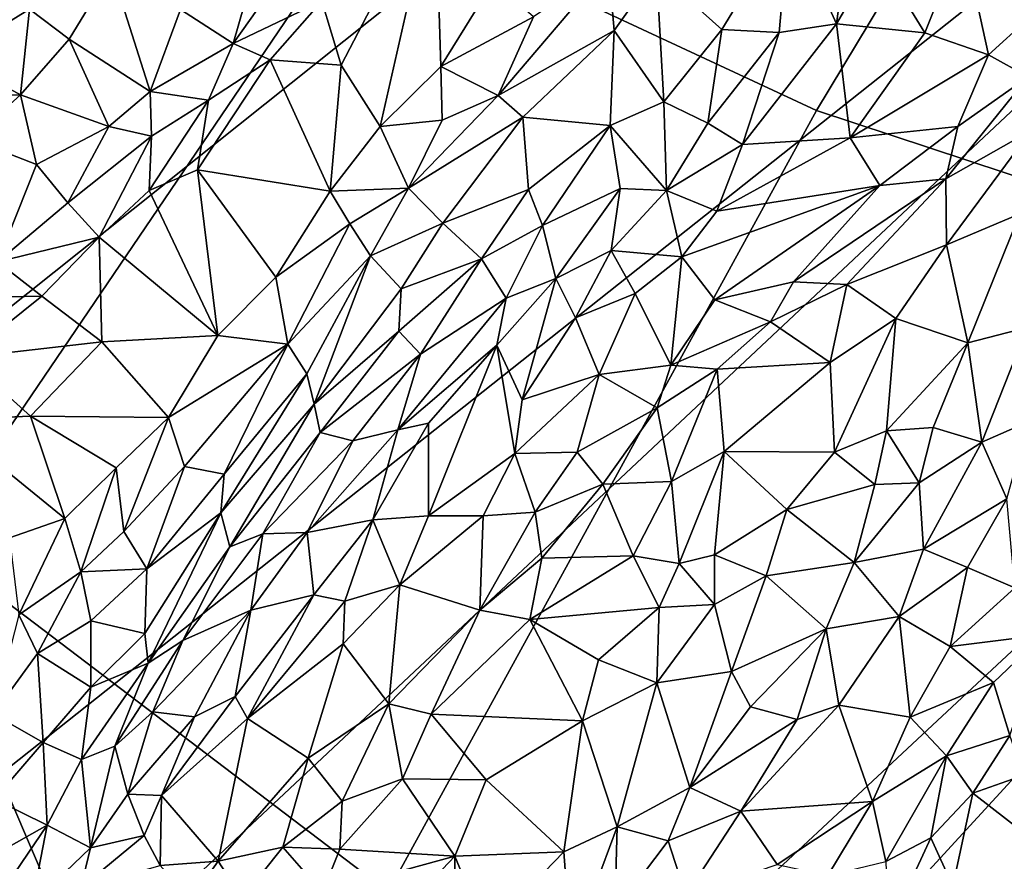
# Model space of a CAD drawing. Units: inches. Extents: x -11.3 to 9.6, y -4.1 to 23.8.
# Drawn here: x -4.3 to -3.7, y 7.2 to 7.7 of the extents above; entities that cross this region are included whole.
import ezdxf

# ---------------------------------------------------------------- set-up
doc = ezdxf.new("R2010")
doc.units = ezdxf.units.IN
doc.header["$MEASUREMENT"] = 0

msp = doc.modelspace()

# ---------------------------------------------------------------- linework, layer by layer
for points in [[(-3.68876, 8.60307, -0.99637), (-4.86066, 7.95846, -0.97831), (-4.76092, 7.57786, -0.9728), (-3.51042, 8.41714, -0.9981)], [(-3.51042, 8.41714, -0.9981), (-4.76092, 7.57786, -0.9728), (-4.63713, 7.21191, -0.96616), (-3.53638, 8.09, -0.992)], [(-4.42399, 7.57478, -2.3243), (-4.52877, 7.95103, -2.32429), (-3.78771, 8.35331, -2.23776), (-3.70404, 8.05282, -2.23777)], [(-3.53638, 8.09, -0.992), (-4.63713, 7.21191, -0.96616), (-4.49043, 6.86296, -0.95857), (-3.33469, 7.94789, -0.99454)], [(-4.29713, 7.21268, -2.3243), (-4.42399, 7.57478, -2.3243), (-3.70404, 8.05282, -2.23777), (-3.60273, 7.76353, -2.23778)], [(-3.58945, 7.98025, 0.21432), (-3.84733, 8.04897, 0.04487), (-4.08097, 7.72736, 0.18502), (-3.81619, 7.60382, 0.35052)], [(-3.81619, 7.60382, 0.35052), (-3.52761, 7.50854, 0.5423), (-3.30879, 7.91432, 0.40571), (-3.58945, 7.98025, 0.21432)], [(-3.33469, 7.94789, -0.99454), (-4.49043, 6.86296, -0.95857), (-4.32195, 6.53336, -0.95024), (-3.32119, 7.62364, -0.98627)], [(-4.08097, 7.72736, 0.18502), (-4.32639, 7.87191, 0.02996), (-4.5757, 7.58469, 0.1719), (-4.33791, 7.34851, 0.32571)], [(-4.14925, 6.86738, -2.3243), (-4.29713, 7.21268, -2.3243), (-3.60273, 7.76353, -2.23778), (-3.48464, 7.48765, -2.23778)], [(-3.83225, 7.71647, 1.56539), (-3.80443, 7.65477, 1.64711), (-3.7913, 7.7533, 1.54993)], [(-3.80443, 7.65477, 1.64711), (-3.78063, 7.69568, 1.61125), (-3.7913, 7.7533, 1.54993)], [(-4.09604, 7.63053, 1.47512), (-4.04059, 7.7372, 1.4507), (-4.10734, 7.66812, 1.44797)], [(-4.09604, 7.63053, 1.47512), (-4.0731, 7.59441, 1.50547), (-4.04059, 7.7372, 1.4507)], [(-4.04059, 7.7372, 1.4507), (-4.0731, 7.59441, 1.50547), (-4.03731, 7.62965, 1.5047)], [(-4.00648, 7.67966, 1.49313), (-4.04059, 7.7372, 1.4507), (-4.03731, 7.62965, 1.5047)], [(-3.81619, 7.60382, 0.35052), (-4.08097, 7.72736, 0.18502), (-4.33791, 7.34851, 0.32571), (-4.0684, 7.14381, 0.49445)], [(-3.91038, 7.68612, 1.54036), (-3.87191, 7.6515, 1.61303), (-3.83225, 7.71647, 1.56539)], [(-3.87191, 7.6515, 1.61303), (-3.83813, 7.64969, 1.63633), (-3.83225, 7.71647, 1.56539)], [(-3.80443, 7.65477, 1.64711), (-3.83225, 7.71647, 1.56539), (-3.83813, 7.64969, 1.63633)], [(-3.73009, 7.70566, 1.61064), (-3.78063, 7.69568, 1.61125), (-3.7525, 7.64956, 1.66278)], [(-3.7525, 7.64956, 1.66278), (-3.71487, 7.63667, 1.69388), (-3.73009, 7.70566, 1.61064)], [(-3.73009, 7.70566, 1.61064), (-3.71487, 7.63667, 1.69388), (-3.69165, 7.65784, 1.67868)], [(-4.14589, 7.69123, 1.4291), (-4.19061, 7.66333, 1.42441), (-4.15951, 7.64335, 1.43183)], [(-4.1264, 7.69022, 1.43484), (-4.14589, 7.69123, 1.4291), (-4.15951, 7.64335, 1.43183)], [(-3.80443, 7.65477, 1.64711), (-3.7525, 7.64956, 1.66278), (-3.78063, 7.69568, 1.61125)], [(-4.23123, 7.68687, 1.42038), (-4.27941, 7.66343, 1.40716), (-4.25611, 7.64585, 1.40809)], [(-4.23123, 7.68687, 1.42038), (-4.25611, 7.64585, 1.40809), (-4.20842, 7.61508, 1.41848)], [(-4.19061, 7.66333, 1.42441), (-4.23123, 7.68687, 1.42038), (-4.20842, 7.61508, 1.41848)], [(-4.10734, 7.66812, 1.44797), (-4.1264, 7.69022, 1.43484), (-4.15951, 7.64335, 1.43183)], [(-3.93873, 7.68897, 1.5183), (-3.98287, 7.65894, 1.51443), (-4.00357, 7.61273, 1.53489)], [(-3.93523, 7.65091, 1.5566), (-3.93873, 7.68897, 1.5183), (-4.00357, 7.61273, 1.53489)], [(-3.93523, 7.65091, 1.5566), (-3.91038, 7.68612, 1.54036), (-3.93873, 7.68897, 1.5183)], [(-3.90611, 7.60896, 1.63169), (-3.91038, 7.68612, 1.54036), (-3.93523, 7.65091, 1.5566)], [(-3.87191, 7.6515, 1.61303), (-3.91038, 7.68612, 1.54036), (-3.90611, 7.60896, 1.63169)], [(-4.31905, 7.68288, 1.4097), (-4.32537, 7.63527, 1.38168), (-4.27941, 7.66343, 1.40716)], [(-3.98287, 7.65894, 1.51443), (-4.00648, 7.67966, 1.49313), (-4.03731, 7.62965, 1.5047)], [(-4.10734, 7.66812, 1.44797), (-4.15951, 7.64335, 1.43183), (-4.13772, 7.63362, 1.44649)], [(-4.10734, 7.66812, 1.44797), (-4.13772, 7.63362, 1.44649), (-4.09604, 7.63053, 1.47512)], [(-4.32537, 7.63527, 1.38168), (-4.28469, 7.61297, 1.39215), (-4.27941, 7.66343, 1.40716)], [(-4.25611, 7.64585, 1.40809), (-4.27941, 7.66343, 1.40716), (-4.28469, 7.61297, 1.39215)], [(-4.19061, 7.66333, 1.42441), (-4.20842, 7.61508, 1.41848), (-4.15951, 7.64335, 1.43183)], [(-4.00357, 7.61273, 1.53489), (-3.98287, 7.65894, 1.51443), (-4.03731, 7.62965, 1.5047)], [(-3.69165, 7.65784, 1.67868), (-3.71487, 7.63667, 1.69388), (-3.69158, 7.62362, 1.70952)], [(-3.93523, 7.65091, 1.5566), (-4.00357, 7.61273, 1.53489), (-3.98911, 7.59986, 1.55887)], [(-3.93771, 7.59491, 1.61797), (-3.93523, 7.65091, 1.5566), (-3.98911, 7.59986, 1.55887)], [(-3.90611, 7.60896, 1.63169), (-3.93523, 7.65091, 1.5566), (-3.93771, 7.59491, 1.61797)], [(-3.90611, 7.60896, 1.63169), (-3.8802, 7.59642, 1.6645), (-3.87191, 7.6515, 1.61303)], [(-3.8802, 7.59642, 1.6645), (-3.83813, 7.64969, 1.63633), (-3.87191, 7.6515, 1.61303)], [(-3.80443, 7.65477, 1.64711), (-3.85981, 7.58376, 1.68857), (-3.79641, 7.58765, 1.70667)], [(-3.85981, 7.58376, 1.68857), (-3.80443, 7.65477, 1.64711), (-3.83813, 7.64969, 1.63633)], [(-3.79641, 7.58765, 1.70667), (-3.7525, 7.64956, 1.66278), (-3.80443, 7.65477, 1.64711)], [(-4.25611, 7.64585, 1.40809), (-4.28469, 7.61297, 1.39215), (-4.23276, 7.5944, 1.4098)], [(-4.20842, 7.61508, 1.41848), (-4.25611, 7.64585, 1.40809), (-4.23276, 7.5944, 1.4098)], [(-3.8802, 7.59642, 1.6645), (-3.85981, 7.58376, 1.68857), (-3.83813, 7.64969, 1.63633)], [(-3.79641, 7.58765, 1.70667), (-3.71487, 7.63667, 1.69388), (-3.7525, 7.64956, 1.66278)], [(-4.15951, 7.64335, 1.43183), (-4.20842, 7.61508, 1.41848), (-4.17413, 7.60992, 1.43514)], [(-4.13772, 7.63362, 1.44649), (-4.15951, 7.64335, 1.43183), (-4.17413, 7.60992, 1.43514)], [(-4.32537, 7.63527, 1.38168), (-4.34999, 7.61147, 1.35857), (-4.28469, 7.61297, 1.39215)], [(-4.13772, 7.63362, 1.44649), (-4.18047, 7.56893, 1.44605), (-4.10245, 7.55627, 1.50754)], [(-4.13772, 7.63362, 1.44649), (-4.17413, 7.60992, 1.43514), (-4.18047, 7.56893, 1.44605)], [(-4.09604, 7.63053, 1.47512), (-4.13772, 7.63362, 1.44649), (-4.10245, 7.55627, 1.50754)], [(-3.73297, 7.59434, 1.72726), (-3.71487, 7.63667, 1.69388), (-3.79641, 7.58765, 1.70667)], [(-3.73297, 7.59434, 1.72726), (-3.69158, 7.62362, 1.70952), (-3.71487, 7.63667, 1.69388)], [(-4.0731, 7.59441, 1.50547), (-4.09604, 7.63053, 1.47512), (-4.10245, 7.55627, 1.50754)], [(-4.03731, 7.62965, 1.5047), (-4.0731, 7.59441, 1.50547), (-4.03655, 7.59807, 1.52286)], [(-4.00357, 7.61273, 1.53489), (-4.03731, 7.62965, 1.5047), (-4.03655, 7.59807, 1.52286)], [(-3.32119, 7.62364, -0.98627), (-4.32195, 6.53336, -0.95024), (-4.13307, 6.22514, -0.944), (-3.10152, 7.5291, -0.9909)], [(-3.74015, 7.56369, 1.75165), (-3.6899, 7.59205, 1.72979), (-3.69158, 7.62362, 1.70952)], [(-3.74015, 7.56369, 1.75165), (-3.69158, 7.62362, 1.70952), (-3.73297, 7.59434, 1.72726)], [(-4.28469, 7.61297, 1.39215), (-4.34999, 7.61147, 1.35857), (-4.31371, 7.58704, 1.37012)], [(-4.28469, 7.61297, 1.39215), (-4.31371, 7.58704, 1.37012), (-4.27539, 7.57207, 1.38962)], [(-4.23276, 7.5944, 1.4098), (-4.28469, 7.61297, 1.39215), (-4.27539, 7.57207, 1.38962)], [(-4.20842, 7.61508, 1.41848), (-4.23276, 7.5944, 1.4098), (-4.20773, 7.58864, 1.42112)], [(-4.17413, 7.60992, 1.43514), (-4.20894, 7.5568, 1.42885), (-4.18047, 7.56893, 1.44605)], [(-4.17413, 7.60992, 1.43514), (-4.20773, 7.58864, 1.42112), (-4.20894, 7.5568, 1.42885)], [(-4.20842, 7.61508, 1.41848), (-4.20773, 7.58864, 1.42112), (-4.17413, 7.60992, 1.43514)], [(-3.98911, 7.59986, 1.55887), (-4.00357, 7.61273, 1.53489), (-4.05644, 7.55812, 1.53924)], [(-4.05644, 7.55812, 1.53924), (-4.00357, 7.61273, 1.53489), (-4.03655, 7.59807, 1.52286)], [(-3.9045, 7.5568, 1.6944), (-3.90611, 7.60896, 1.63169), (-3.93771, 7.59491, 1.61797)], [(-3.9045, 7.5568, 1.6944), (-3.8802, 7.59642, 1.6645), (-3.90611, 7.60896, 1.63169)], [(-4.0684, 7.14381, 0.49445), (-3.7607, 6.99893, 0.69922), (-3.52761, 7.50854, 0.5423), (-3.81619, 7.60382, 0.35052)], [(-4.03611, 7.53752, 1.57594), (-3.98911, 7.59986, 1.55887), (-4.05644, 7.55812, 1.53924)], [(-3.98911, 7.59986, 1.55887), (-4.03611, 7.53752, 1.57594), (-3.98573, 7.55734, 1.61201)], [(-3.93771, 7.59491, 1.61797), (-3.98911, 7.59986, 1.55887), (-3.98573, 7.55734, 1.61201)], [(-4.23276, 7.5944, 1.4098), (-4.27539, 7.57207, 1.38962), (-4.25691, 7.54944, 1.39785)], [(-4.20773, 7.58864, 1.42112), (-4.23276, 7.5944, 1.4098), (-4.25691, 7.54944, 1.39785)], [(-4.05644, 7.55812, 1.53924), (-4.0731, 7.59441, 1.50547), (-4.10245, 7.55627, 1.50754)], [(-4.05644, 7.55812, 1.53924), (-4.03655, 7.59807, 1.52286), (-4.0731, 7.59441, 1.50547)], [(-3.97743, 7.53615, 1.64992), (-3.93771, 7.59491, 1.61797), (-3.98573, 7.55734, 1.61201)], [(-3.93174, 7.55799, 1.67187), (-3.93771, 7.59491, 1.61797), (-3.97743, 7.53615, 1.64992)], [(-3.9045, 7.5568, 1.6944), (-3.93771, 7.59491, 1.61797), (-3.93174, 7.55799, 1.67187)], [(-3.85981, 7.58376, 1.68857), (-3.8802, 7.59642, 1.6645), (-3.9045, 7.5568, 1.6944)], [(-3.77884, 7.55971, 1.74351), (-3.73297, 7.59434, 1.72726), (-3.79641, 7.58765, 1.70667)], [(-3.73297, 7.59434, 1.72726), (-3.77884, 7.55971, 1.74351), (-3.74015, 7.56369, 1.75165)], [(-4.31371, 7.58704, 1.37012), (-4.29837, 7.51475, 1.36859), (-4.27539, 7.57207, 1.38962)], [(-4.20773, 7.58864, 1.42112), (-4.25691, 7.54944, 1.39785), (-4.23835, 7.52916, 1.414)], [(-4.20773, 7.58864, 1.42112), (-4.23835, 7.52916, 1.414), (-4.20894, 7.5568, 1.42885)], [(-3.77884, 7.55971, 1.74351), (-3.79641, 7.58765, 1.70667), (-3.87482, 7.5445, 1.71871)], [(-3.87482, 7.5445, 1.71871), (-3.79641, 7.58765, 1.70667), (-3.85981, 7.58376, 1.68857)], [(-3.73967, 7.52472, 1.78001), (-3.6899, 7.59205, 1.72979), (-3.74015, 7.56369, 1.75165)], [(-3.6899, 7.59205, 1.72979), (-3.73967, 7.52472, 1.78001), (-3.69643, 7.54309, 1.75939)], [(-3.87482, 7.5445, 1.71871), (-3.85981, 7.58376, 1.68857), (-3.9045, 7.5568, 1.6944)], [(-4.27539, 7.57207, 1.38962), (-4.29837, 7.51475, 1.36859), (-4.25691, 7.54944, 1.39785)], [(-4.18047, 7.56893, 1.44605), (-4.20894, 7.5568, 1.42885), (-4.16864, 7.47141, 1.49666)], [(-4.10245, 7.55627, 1.50754), (-4.18047, 7.56893, 1.44605), (-4.13439, 7.5057, 1.50886)], [(-4.13439, 7.5057, 1.50886), (-4.18047, 7.56893, 1.44605), (-4.16864, 7.47141, 1.49666)], [(-3.82981, 7.50304, 1.79044), (-3.79832, 7.50135, 1.79851), (-3.74015, 7.56369, 1.75165)], [(-3.82981, 7.50304, 1.79044), (-3.74015, 7.56369, 1.75165), (-3.77884, 7.55971, 1.74351)], [(-3.74015, 7.56369, 1.75165), (-3.79832, 7.50135, 1.79851), (-3.73967, 7.52472, 1.78001)], [(-4.05644, 7.55812, 1.53924), (-4.10245, 7.55627, 1.50754), (-4.09097, 7.5372, 1.527)], [(-4.07881, 7.51827, 1.55177), (-4.05644, 7.55812, 1.53924), (-4.09097, 7.5372, 1.527)], [(-4.03611, 7.53752, 1.57594), (-4.05644, 7.55812, 1.53924), (-4.07881, 7.51827, 1.55177)], [(-3.93174, 7.55799, 1.67187), (-3.97743, 7.53615, 1.64992), (-3.96973, 7.50492, 1.70658)], [(-3.96973, 7.50492, 1.70658), (-3.93707, 7.5214, 1.71579), (-3.93174, 7.55799, 1.67187)], [(-3.93707, 7.5214, 1.71579), (-3.9045, 7.5568, 1.6944), (-3.93174, 7.55799, 1.67187)], [(-3.89545, 7.5176, 1.74107), (-3.87602, 7.4923, 1.78184), (-3.77884, 7.55971, 1.74351)], [(-3.77884, 7.55971, 1.74351), (-3.87482, 7.5445, 1.71871), (-3.89545, 7.5176, 1.74107)], [(-3.77884, 7.55971, 1.74351), (-3.87602, 7.4923, 1.78184), (-3.82981, 7.50304, 1.79044)], [(-4.16864, 7.47141, 1.49666), (-4.20894, 7.5568, 1.42885), (-4.23835, 7.52916, 1.414)], [(-4.10245, 7.55627, 1.50754), (-4.13439, 7.5057, 1.50886), (-4.09097, 7.5372, 1.527)], [(-3.98573, 7.55734, 1.61201), (-4.03611, 7.53752, 1.57594), (-4.01331, 7.51659, 1.62876)], [(-3.97743, 7.53615, 1.64992), (-3.98573, 7.55734, 1.61201), (-4.01331, 7.51659, 1.62876)], [(-3.89545, 7.5176, 1.74107), (-3.9045, 7.5568, 1.6944), (-3.93707, 7.5214, 1.71579)], [(-3.89545, 7.5176, 1.74107), (-3.87482, 7.5445, 1.71871), (-3.9045, 7.5568, 1.6944)], [(-4.25691, 7.54944, 1.39785), (-4.29837, 7.51475, 1.36859), (-4.23835, 7.52916, 1.414)], [(-3.72707, 7.46713, 1.82644), (-3.69643, 7.54309, 1.75939), (-3.73967, 7.52472, 1.78001)], [(-3.69219, 7.47608, 1.80967), (-3.69643, 7.54309, 1.75939), (-3.72707, 7.46713, 1.82644)], [(-4.12732, 7.4663, 1.54022), (-4.09097, 7.5372, 1.527), (-4.13439, 7.5057, 1.50886)], [(-4.07881, 7.51827, 1.55177), (-4.09097, 7.5372, 1.527), (-4.12732, 7.4663, 1.54022)], [(-4.03611, 7.53752, 1.57594), (-4.07881, 7.51827, 1.55177), (-4.06066, 7.49882, 1.58763)], [(-4.01331, 7.51659, 1.62876), (-4.03611, 7.53752, 1.57594), (-4.06066, 7.49882, 1.58763)], [(-3.99881, 7.49339, 1.68422), (-3.97743, 7.53615, 1.64992), (-4.01331, 7.51659, 1.62876)], [(-3.97743, 7.53615, 1.64992), (-3.99881, 7.49339, 1.68422), (-3.96973, 7.50492, 1.70658)], [(-4.23835, 7.52916, 1.414), (-4.29837, 7.51475, 1.36859), (-4.27213, 7.49457, 1.3919)], [(-4.2368, 7.46764, 1.43619), (-4.23835, 7.52916, 1.414), (-4.27213, 7.49457, 1.3919)], [(-4.16864, 7.47141, 1.49666), (-4.23835, 7.52916, 1.414), (-4.2368, 7.46764, 1.43619)], [(-3.10152, 7.5291, -0.9909), (-4.13307, 6.22514, -0.944), (-3.92518, 5.9403, -0.94269), (-3.04913, 7.21587, -0.98355)], [(-3.76941, 7.48136, 1.81527), (-3.73967, 7.52472, 1.78001), (-3.79832, 7.50135, 1.79851)], [(-3.72707, 7.46713, 1.82644), (-3.73967, 7.52472, 1.78001), (-3.76941, 7.48136, 1.81527)], [(-4.11617, 7.44881, 1.56437), (-4.07881, 7.51827, 1.55177), (-4.12732, 7.4663, 1.54022)], [(-4.1118, 7.43099, 1.58515), (-4.07881, 7.51827, 1.55177), (-4.11617, 7.44881, 1.56437)], [(-4.1118, 7.43099, 1.58515), (-4.06066, 7.49882, 1.58763), (-4.07881, 7.51827, 1.55177)], [(-3.96973, 7.50492, 1.70658), (-3.95809, 7.48177, 1.74203), (-3.93707, 7.5214, 1.71579)], [(-3.95809, 7.48177, 1.74203), (-3.9229, 7.49606, 1.74988), (-3.93707, 7.5214, 1.71579)], [(-3.89545, 7.5176, 1.74107), (-3.93707, 7.5214, 1.71579), (-3.9229, 7.49606, 1.74988)], [(-3.89545, 7.5176, 1.74107), (-3.9229, 7.49606, 1.74988), (-3.90197, 7.4539, 1.81273)], [(-3.87602, 7.4923, 1.78184), (-3.89545, 7.5176, 1.74107), (-3.90197, 7.4539, 1.81273)], [(-4.27213, 7.49457, 1.3919), (-4.29837, 7.51475, 1.36859), (-4.33325, 7.49329, 1.33513)], [(-4.01331, 7.51659, 1.62876), (-4.06203, 7.47399, 1.61058), (-4.04921, 7.46035, 1.6493)], [(-4.01331, 7.51659, 1.62876), (-4.06066, 7.49882, 1.58763), (-4.06203, 7.47399, 1.61058)], [(-3.99881, 7.49339, 1.68422), (-4.01331, 7.51659, 1.62876), (-4.04921, 7.46035, 1.6493)], [(-4.12732, 7.4663, 1.54022), (-4.13439, 7.5057, 1.50886), (-4.16864, 7.47141, 1.49666)], [(-3.7607, 6.99893, 0.69922), (-3.42499, 6.88083, 0.91978), (-3.21357, 7.41846, 0.74519), (-3.52761, 7.50854, 0.5423)], [(-4.00436, 7.46559, 1.7145), (-3.9895, 7.43343, 1.76696), (-3.96973, 7.50492, 1.70658)], [(-3.99881, 7.49339, 1.68422), (-4.00436, 7.46559, 1.7145), (-3.96973, 7.50492, 1.70658)], [(-3.9895, 7.43343, 1.76696), (-3.95809, 7.48177, 1.74203), (-3.96973, 7.50492, 1.70658)], [(-3.87602, 7.4923, 1.78184), (-3.8432, 7.47942, 1.80929), (-3.82981, 7.50304, 1.79044)], [(-3.8432, 7.47942, 1.80929), (-3.79832, 7.50135, 1.79851), (-3.82981, 7.50304, 1.79044)], [(-3.80809, 7.45555, 1.83272), (-3.79832, 7.50135, 1.79851), (-3.8432, 7.47942, 1.80929)], [(-3.80809, 7.45555, 1.83272), (-3.76941, 7.48136, 1.81527), (-3.79832, 7.50135, 1.79851)], [(-4.27213, 7.49457, 1.3919), (-4.33325, 7.49329, 1.33513), (-4.31732, 7.45839, 1.3535)], [(-4.2368, 7.46764, 1.43619), (-4.27213, 7.49457, 1.3919), (-4.31732, 7.45839, 1.3535)], [(-4.06203, 7.47399, 1.61058), (-4.06066, 7.49882, 1.58763), (-4.1118, 7.43099, 1.58515)], [(-3.9442, 7.44838, 1.7881), (-3.9229, 7.49606, 1.74988), (-3.95809, 7.48177, 1.74203)], [(-3.9229, 7.49606, 1.74988), (-3.9442, 7.44838, 1.7881), (-3.90197, 7.4539, 1.81273)], [(-4.0626, 7.41582, 1.69964), (-3.99881, 7.49339, 1.68422), (-4.04921, 7.46035, 1.6493)], [(-4.0626, 7.41582, 1.69964), (-4.00436, 7.46559, 1.7145), (-3.99881, 7.49339, 1.68422)], [(-3.87602, 7.4923, 1.78184), (-3.90197, 7.4539, 1.81273), (-3.8432, 7.47942, 1.80929)], [(-3.98141, 6.54154, -2.3243), (-4.14925, 6.86738, -2.3243), (-3.48464, 7.48765, -2.23778), (-3.3506, 7.22739, -2.23778)], [(-3.9442, 7.44838, 1.7881), (-3.95809, 7.48177, 1.74203), (-3.9895, 7.43343, 1.76696)], [(-3.8432, 7.47942, 1.80929), (-3.90197, 7.4539, 1.81273), (-3.87464, 7.45145, 1.82331)], [(-3.80809, 7.45555, 1.83272), (-3.8432, 7.47942, 1.80929), (-3.87464, 7.45145, 1.82331)], [(-3.76941, 7.48136, 1.81527), (-3.80809, 7.45555, 1.83272), (-3.80555, 7.40259, 1.87722)], [(-3.76941, 7.48136, 1.81527), (-3.80555, 7.40259, 1.87722), (-3.775, 7.41518, 1.86935)], [(-3.775, 7.41518, 1.86935), (-3.72707, 7.46713, 1.82644), (-3.76941, 7.48136, 1.81527)], [(-4.19758, 7.42298, 1.48334), (-4.16864, 7.47141, 1.49666), (-4.2368, 7.46764, 1.43619)], [(-4.12732, 7.4663, 1.54022), (-4.16864, 7.47141, 1.49666), (-4.19758, 7.42298, 1.48334)], [(-4.10838, 7.41422, 1.60896), (-4.06203, 7.47399, 1.61058), (-4.1118, 7.43099, 1.58515)], [(-4.04921, 7.46035, 1.6493), (-4.06203, 7.47399, 1.61058), (-4.10838, 7.41422, 1.60896)], [(-3.71897, 7.4085, 1.8656), (-3.69219, 7.47608, 1.80967), (-3.72707, 7.46713, 1.82644)], [(-3.69169, 7.42059, 1.84643), (-3.69219, 7.47608, 1.80967), (-3.71897, 7.4085, 1.8656)], [(-4.2368, 7.46764, 1.43619), (-4.31732, 7.45839, 1.3535), (-4.27884, 7.42379, 1.40349)], [(-4.19758, 7.42298, 1.48334), (-4.2368, 7.46764, 1.43619), (-4.27884, 7.42379, 1.40349)], [(-4.18828, 7.39424, 1.50903), (-4.12732, 7.4663, 1.54022), (-4.19758, 7.42298, 1.48334)], [(-4.16491, 7.38961, 1.54532), (-4.12732, 7.4663, 1.54022), (-4.18828, 7.39424, 1.50903)], [(-4.16491, 7.38961, 1.54532), (-4.11617, 7.44881, 1.56437), (-4.12732, 7.4663, 1.54022)], [(-4.0626, 7.41582, 1.69964), (-4.04461, 7.41978, 1.7229), (-4.00436, 7.46559, 1.7145)], [(-4.0446, 7.36512, 1.7872), (-4.00436, 7.46559, 1.7145), (-4.04461, 7.41978, 1.7229)], [(-4.0446, 7.36512, 1.7872), (-3.99382, 7.40179, 1.7998), (-4.00436, 7.46559, 1.7145)], [(-3.9895, 7.43343, 1.76696), (-4.00436, 7.46559, 1.7145), (-3.99382, 7.40179, 1.7998)], [(-3.775, 7.41518, 1.86935), (-3.74747, 7.41727, 1.86663), (-3.72707, 7.46713, 1.82644)], [(-3.74747, 7.41727, 1.86663), (-3.71897, 7.4085, 1.8656), (-3.72707, 7.46713, 1.82644)], [(-4.10838, 7.41422, 1.60896), (-4.08919, 7.40925, 1.65618), (-4.04921, 7.46035, 1.6493)], [(-4.0626, 7.41582, 1.69964), (-4.04921, 7.46035, 1.6493), (-4.08919, 7.40925, 1.65618)], [(-4.27884, 7.42379, 1.40349), (-4.31732, 7.45839, 1.3535), (-4.33012, 7.42165, 1.34137)], [(-3.91004, 7.42885, 1.82829), (-3.90197, 7.4539, 1.81273), (-3.9442, 7.44838, 1.7881)], [(-3.90197, 7.4539, 1.81273), (-3.91004, 7.42885, 1.82829), (-3.87464, 7.45145, 1.82331)], [(-3.80809, 7.45555, 1.83272), (-3.87464, 7.45145, 1.82331), (-3.87061, 7.40299, 1.85855)], [(-3.80809, 7.45555, 1.83272), (-3.87061, 7.40299, 1.85855), (-3.80555, 7.40259, 1.87722)], [(-4.16679, 7.36703, 1.56329), (-4.11617, 7.44881, 1.56437), (-4.16491, 7.38961, 1.54532)], [(-4.1118, 7.43099, 1.58515), (-4.11617, 7.44881, 1.56437), (-4.16679, 7.36703, 1.56329)], [(-3.99382, 7.40179, 1.7998), (-3.95702, 7.40274, 1.82557), (-3.9442, 7.44838, 1.7881)], [(-3.99382, 7.40179, 1.7998), (-3.9442, 7.44838, 1.7881), (-3.9895, 7.43343, 1.76696)], [(-3.91004, 7.42885, 1.82829), (-3.9442, 7.44838, 1.7881), (-3.95702, 7.40274, 1.82557)], [(-3.9015, 7.38532, 1.86292), (-3.87464, 7.45145, 1.82331), (-3.91004, 7.42885, 1.82829)], [(-3.9015, 7.38532, 1.86292), (-3.87061, 7.40299, 1.85855), (-3.87464, 7.45145, 1.82331)], [(-4.1616, 7.34695, 1.59752), (-4.1118, 7.43099, 1.58515), (-4.16679, 7.36703, 1.56329)], [(-4.10838, 7.41422, 1.60896), (-4.1118, 7.43099, 1.58515), (-4.1616, 7.34695, 1.59752)], [(-3.94203, 7.38389, 1.85032), (-3.91004, 7.42885, 1.82829), (-3.95702, 7.40274, 1.82557)], [(-3.91004, 7.42885, 1.82829), (-3.94203, 7.38389, 1.85032), (-3.9015, 7.38532, 1.86292)], [(-4.25865, 7.36353, 1.43128), (-4.27884, 7.42379, 1.40349), (-4.33012, 7.42165, 1.34137)], [(-4.25865, 7.36353, 1.43128), (-4.33012, 7.42165, 1.34137), (-4.29131, 7.35221, 1.3912)], [(-4.22851, 7.39345, 1.45884), (-4.27884, 7.42379, 1.40349), (-4.25865, 7.36353, 1.43128)], [(-4.19758, 7.42298, 1.48334), (-4.27884, 7.42379, 1.40349), (-4.22851, 7.39345, 1.45884)], [(-4.22395, 7.35589, 1.48156), (-4.19758, 7.42298, 1.48334), (-4.22851, 7.39345, 1.45884)], [(-4.19758, 7.42298, 1.48334), (-4.22395, 7.35589, 1.48156), (-4.18828, 7.39424, 1.50903)], [(-4.04461, 7.41978, 1.7229), (-4.07728, 7.36276, 1.74746), (-4.0446, 7.36512, 1.7872)], [(-4.04461, 7.41978, 1.7229), (-4.0626, 7.41582, 1.69964), (-4.07728, 7.36276, 1.74746)], [(-3.70418, 7.37525, 1.87171), (-3.69169, 7.42059, 1.84643), (-3.71897, 7.4085, 1.8656)], [(-4.14216, 7.35456, 1.6303), (-4.10838, 7.41422, 1.60896), (-4.1616, 7.34695, 1.59752)], [(-4.14216, 7.35456, 1.6303), (-4.08919, 7.40925, 1.65618), (-4.10838, 7.41422, 1.60896)], [(-4.11594, 7.35533, 1.69003), (-4.0626, 7.41582, 1.69964), (-4.08919, 7.40925, 1.65618)], [(-4.11594, 7.35533, 1.69003), (-4.07728, 7.36276, 1.74746), (-4.0626, 7.41582, 1.69964)], [(-3.775, 7.41518, 1.86935), (-3.80555, 7.40259, 1.87722), (-3.78178, 7.38372, 1.89157)], [(-3.75569, 7.38467, 1.88782), (-3.775, 7.41518, 1.86935), (-3.78178, 7.38372, 1.89157)], [(-3.75569, 7.38467, 1.88782), (-3.74747, 7.41727, 1.86663), (-3.775, 7.41518, 1.86935)], [(-3.71897, 7.4085, 1.8656), (-3.74747, 7.41727, 1.86663), (-3.75569, 7.38467, 1.88782)], [(-4.11594, 7.35533, 1.69003), (-4.08919, 7.40925, 1.65618), (-4.14216, 7.35456, 1.6303)], [(-3.71897, 7.4085, 1.8656), (-3.75569, 7.38467, 1.88782), (-3.75312, 7.34561, 1.90258)], [(-3.75312, 7.34561, 1.90258), (-3.70418, 7.37525, 1.87171), (-3.71897, 7.4085, 1.8656)], [(-4.01243, 7.36516, 1.8184), (-3.99382, 7.40179, 1.7998), (-4.0446, 7.36512, 1.7872)], [(-4.01243, 7.36516, 1.8184), (-3.98175, 7.36733, 1.83937), (-3.99382, 7.40179, 1.7998)], [(-3.98175, 7.36733, 1.83937), (-3.95702, 7.40274, 1.82557), (-3.99382, 7.40179, 1.7998)], [(-3.95702, 7.40274, 1.82557), (-3.98175, 7.36733, 1.83937), (-3.94203, 7.38389, 1.85032)], [(-3.89708, 7.33708, 1.90049), (-3.87061, 7.40299, 1.85855), (-3.9015, 7.38532, 1.86292)], [(-3.89708, 7.33708, 1.90049), (-3.87618, 7.34222, 1.9062), (-3.87061, 7.40299, 1.85855)], [(-3.87618, 7.34222, 1.9062), (-3.83359, 7.36887, 1.8994), (-3.87061, 7.40299, 1.85855)], [(-3.80555, 7.40259, 1.87722), (-3.87061, 7.40299, 1.85855), (-3.83359, 7.36887, 1.8994)], [(-3.83359, 7.36887, 1.8994), (-3.78178, 7.38372, 1.89157), (-3.80555, 7.40259, 1.87722)], [(-4.24924, 7.33212, 1.45376), (-4.22851, 7.39345, 1.45884), (-4.25865, 7.36353, 1.43128)], [(-4.22395, 7.35589, 1.48156), (-4.22851, 7.39345, 1.45884), (-4.24924, 7.33212, 1.45376)], [(-4.21042, 7.33403, 1.5177), (-4.18828, 7.39424, 1.50903), (-4.22395, 7.35589, 1.48156)], [(-4.18828, 7.39424, 1.50903), (-4.21042, 7.33403, 1.5177), (-4.16491, 7.38961, 1.54532)], [(-4.16679, 7.36703, 1.56329), (-4.16491, 7.38961, 1.54532), (-4.21042, 7.33403, 1.5177)], [(-3.94203, 7.38389, 1.85032), (-3.98175, 7.36733, 1.83937), (-3.97782, 7.34032, 1.86209)], [(-3.94203, 7.38389, 1.85032), (-3.97782, 7.34032, 1.86209), (-3.92402, 7.34155, 1.88454)], [(-3.9015, 7.38532, 1.86292), (-3.94203, 7.38389, 1.85032), (-3.92402, 7.34155, 1.88454)], [(-3.9015, 7.38532, 1.86292), (-3.92402, 7.34155, 1.88454), (-3.89708, 7.33708, 1.90049)], [(-3.75569, 7.38467, 1.88782), (-3.79408, 7.33766, 1.91396), (-3.75312, 7.34561, 1.90258)], [(-3.75569, 7.38467, 1.88782), (-3.78178, 7.38372, 1.89157), (-3.79408, 7.33766, 1.91396)], [(-3.78178, 7.38372, 1.89157), (-3.83359, 7.36887, 1.8994), (-3.79408, 7.33766, 1.91396)], [(-3.70418, 7.37525, 1.87171), (-3.75312, 7.34561, 1.90258), (-3.72733, 7.33471, 1.89109)], [(-3.70418, 7.37525, 1.87171), (-3.72733, 7.33471, 1.89109), (-3.69952, 7.32272, 1.86541)], [(-4.21154, 7.29598, 1.55467), (-4.16679, 7.36703, 1.56329), (-4.21042, 7.33403, 1.5177)], [(-4.21154, 7.29598, 1.55467), (-4.20952, 7.27851, 1.58237), (-4.16679, 7.36703, 1.56329)], [(-4.20952, 7.27851, 1.58237), (-4.1616, 7.34695, 1.59752), (-4.16679, 7.36703, 1.56329)], [(-3.98175, 7.36733, 1.83937), (-4.01442, 7.30963, 1.85715), (-3.97782, 7.34032, 1.86209)], [(-3.98175, 7.36733, 1.83937), (-4.01243, 7.36516, 1.8184), (-4.01442, 7.30963, 1.85715)], [(-3.83359, 7.36887, 1.8994), (-3.87618, 7.34222, 1.9062), (-3.84588, 7.32975, 1.9181)], [(-3.79408, 7.33766, 1.91396), (-3.83359, 7.36887, 1.8994), (-3.84588, 7.32975, 1.9181)], [(-4.28577, 7.30689, 1.40515), (-4.25865, 7.36353, 1.43128), (-4.29131, 7.35221, 1.3912)], [(-4.24924, 7.33212, 1.45376), (-4.25865, 7.36353, 1.43128), (-4.28577, 7.30689, 1.40515)], [(-4.11594, 7.35533, 1.69003), (-4.11203, 7.31873, 1.74547), (-4.07728, 7.36276, 1.74746)], [(-4.11203, 7.31873, 1.74547), (-4.0939, 7.31494, 1.77772), (-4.07728, 7.36276, 1.74746)], [(-4.06149, 7.3245, 1.80691), (-4.07728, 7.36276, 1.74746), (-4.0939, 7.31494, 1.77772)], [(-4.06149, 7.3245, 1.80691), (-4.0446, 7.36512, 1.7872), (-4.07728, 7.36276, 1.74746)], [(-4.01442, 7.30963, 1.85715), (-4.01243, 7.36516, 1.8184), (-4.06149, 7.3245, 1.80691)], [(-4.0446, 7.36512, 1.7872), (-4.06149, 7.3245, 1.80691), (-4.01243, 7.36516, 1.8184)], [(-4.21042, 7.33403, 1.5177), (-4.22395, 7.35589, 1.48156), (-4.24924, 7.33212, 1.45376)], [(-4.14912, 7.30959, 1.68717), (-4.11594, 7.35533, 1.69003), (-4.14216, 7.35456, 1.6303)], [(-4.11203, 7.31873, 1.74547), (-4.11594, 7.35533, 1.69003), (-4.14912, 7.30959, 1.68717)], [(-4.14912, 7.30959, 1.68717), (-4.14216, 7.35456, 1.6303), (-4.18916, 7.29178, 1.61414)], [(-4.18916, 7.29178, 1.61414), (-4.14216, 7.35456, 1.6303), (-4.1616, 7.34695, 1.59752)], [(-4.0684, 7.14381, 0.49445), (-4.33791, 7.34851, 0.32571), (-4.63696, 6.92156, 0.46694), (-4.3811, 6.60453, 0.64983)], [(-4.18916, 7.29178, 1.61414), (-4.1616, 7.34695, 1.59752), (-4.20952, 7.27851, 1.58237)], [(-3.7676, 7.30593, 1.91456), (-3.75312, 7.34561, 1.90258), (-3.79408, 7.33766, 1.91396)], [(-3.75312, 7.34561, 1.90258), (-3.7676, 7.30593, 1.91456), (-3.72733, 7.33471, 1.89109)], [(-3.97782, 7.34032, 1.86209), (-4.01442, 7.30963, 1.85715), (-3.98491, 7.30411, 1.87756)], [(-3.92402, 7.34155, 1.88454), (-3.98491, 7.30411, 1.87756), (-3.90877, 7.31128, 1.91045)], [(-3.92402, 7.34155, 1.88454), (-3.97782, 7.34032, 1.86209), (-3.98491, 7.30411, 1.87756)], [(-3.89708, 7.33708, 1.90049), (-3.92402, 7.34155, 1.88454), (-3.90877, 7.31128, 1.91045)], [(-3.87618, 7.34222, 1.9062), (-3.89708, 7.33708, 1.90049), (-3.8763, 7.31292, 1.91984)], [(-3.84588, 7.32975, 1.9181), (-3.87618, 7.34222, 1.9062), (-3.8763, 7.31292, 1.91984)], [(-3.79408, 7.33766, 1.91396), (-3.84588, 7.32975, 1.9181), (-3.81053, 7.29871, 1.92742)], [(-3.7676, 7.30593, 1.91456), (-3.79408, 7.33766, 1.91396), (-3.81053, 7.29871, 1.92742)], [(-4.27465, 7.28412, 1.4341), (-4.24924, 7.33212, 1.45376), (-4.28577, 7.30689, 1.40515)], [(-4.24339, 7.30335, 1.48267), (-4.24924, 7.33212, 1.45376), (-4.27465, 7.28412, 1.4341)], [(-4.24339, 7.30335, 1.48267), (-4.21042, 7.33403, 1.5177), (-4.24924, 7.33212, 1.45376)], [(-4.21154, 7.29598, 1.55467), (-4.21042, 7.33403, 1.5177), (-4.24339, 7.30335, 1.48267)], [(-3.8763, 7.31292, 1.91984), (-3.89708, 7.33708, 1.90049), (-3.90877, 7.31128, 1.91045)], [(-3.7676, 7.30593, 1.91456), (-3.73751, 7.28823, 1.89265), (-3.72733, 7.33471, 1.89109)], [(-3.72733, 7.33471, 1.89109), (-3.73751, 7.28823, 1.89265), (-3.69952, 7.32272, 1.86541)], [(-3.86626, 7.27353, 1.93298), (-3.84588, 7.32975, 1.9181), (-3.8763, 7.31292, 1.91984)], [(-3.81053, 7.29871, 1.92742), (-3.84588, 7.32975, 1.9181), (-3.86626, 7.27353, 1.93298)], [(-4.06803, 7.2545, 1.84361), (-4.06149, 7.3245, 1.80691), (-4.09486, 7.2899, 1.79507)], [(-4.06149, 7.3245, 1.80691), (-4.0939, 7.31494, 1.77772), (-4.09486, 7.2899, 1.79507)], [(-4.01442, 7.30963, 1.85715), (-4.06149, 7.3245, 1.80691), (-4.06803, 7.2545, 1.84361)], [(-3.73751, 7.28823, 1.89265), (-3.68259, 7.29508, 1.85153), (-3.69952, 7.32272, 1.86541)], [(-4.15846, 7.25881, 1.73108), (-4.11203, 7.31873, 1.74547), (-4.14912, 7.30959, 1.68717)], [(-4.15106, 7.24577, 1.75377), (-4.11203, 7.31873, 1.74547), (-4.15846, 7.25881, 1.73108)], [(-4.0939, 7.31494, 1.77772), (-4.11203, 7.31873, 1.74547), (-4.15106, 7.24577, 1.75377)], [(-4.09486, 7.2899, 1.79507), (-4.0939, 7.31494, 1.77772), (-4.15106, 7.24577, 1.75377)], [(-4.20687, 7.24968, 1.63611), (-4.14912, 7.30959, 1.68717), (-4.18916, 7.29178, 1.61414)], [(-4.18224, 7.24688, 1.69738), (-4.14912, 7.30959, 1.68717), (-4.20687, 7.24968, 1.63611)], [(-4.15846, 7.25881, 1.73108), (-4.14912, 7.30959, 1.68717), (-4.18224, 7.24688, 1.69738)], [(-4.06803, 7.2545, 1.84361), (-4.043, 7.24847, 1.8672), (-4.01442, 7.30963, 1.85715)], [(-3.98491, 7.30411, 1.87756), (-4.01442, 7.30963, 1.85715), (-4.043, 7.24847, 1.8672)], [(-3.90877, 7.31128, 1.91045), (-3.98491, 7.30411, 1.87756), (-3.94454, 7.28034, 1.90773)], [(-3.91012, 7.26679, 1.92592), (-3.90877, 7.31128, 1.91045), (-3.94454, 7.28034, 1.90773)], [(-3.91012, 7.26679, 1.92592), (-3.86626, 7.27353, 1.93298), (-3.8763, 7.31292, 1.91984)], [(-3.91012, 7.26679, 1.92592), (-3.8763, 7.31292, 1.91984), (-3.90877, 7.31128, 1.91045)], [(-4.27465, 7.28412, 1.4341), (-4.28577, 7.30689, 1.40515), (-4.30084, 7.24834, 1.39668)], [(-4.24344, 7.26431, 1.51721), (-4.24339, 7.30335, 1.48267), (-4.27465, 7.28412, 1.4341)], [(-4.21154, 7.29598, 1.55467), (-4.24339, 7.30335, 1.48267), (-4.24344, 7.26431, 1.51721)], [(-3.98491, 7.30411, 1.87756), (-4.043, 7.24847, 1.8672), (-3.95403, 7.24438, 1.91586)], [(-3.94454, 7.28034, 1.90773), (-3.98491, 7.30411, 1.87756), (-3.95403, 7.24438, 1.91586)], [(-3.80314, 7.25372, 1.92768), (-3.7676, 7.30593, 1.91456), (-3.81053, 7.29871, 1.92742)], [(-3.7676, 7.30593, 1.91456), (-3.80314, 7.25372, 1.92768), (-3.76099, 7.24654, 1.90362)], [(-3.7676, 7.30593, 1.91456), (-3.76099, 7.24654, 1.90362), (-3.73751, 7.28823, 1.89265)], [(-3.81053, 7.29871, 1.92742), (-3.86626, 7.27353, 1.93298), (-3.85506, 7.25271, 1.93613)], [(-3.81053, 7.29871, 1.92742), (-3.85506, 7.25271, 1.93613), (-3.82759, 7.24531, 1.93424)], [(-3.81053, 7.29871, 1.92742), (-3.82759, 7.24531, 1.93424), (-3.80314, 7.25372, 1.92768)], [(-4.20952, 7.27851, 1.58237), (-4.21154, 7.29598, 1.55467), (-4.24344, 7.26431, 1.51721)], [(-4.20687, 7.24968, 1.63611), (-4.18916, 7.29178, 1.61414), (-4.2292, 7.22959, 1.60228)], [(-4.2292, 7.22959, 1.60228), (-4.18916, 7.29178, 1.61414), (-4.20952, 7.27851, 1.58237)], [(-3.73751, 7.28823, 1.89265), (-3.71201, 7.26711, 1.8744), (-3.68259, 7.29508, 1.85153)], [(-3.70243, 7.23577, 1.87629), (-3.68259, 7.29508, 1.85153), (-3.71201, 7.26711, 1.8744)], [(-4.11536, 7.22256, 1.81079), (-4.09486, 7.2899, 1.79507), (-4.15106, 7.24577, 1.75377)], [(-4.06803, 7.2545, 1.84361), (-4.09486, 7.2899, 1.79507), (-4.11536, 7.22256, 1.81079)], [(-3.73751, 7.28823, 1.89265), (-3.76099, 7.24654, 1.90362), (-3.71201, 7.26711, 1.8744)], [(-4.27146, 7.23177, 1.47815), (-4.27465, 7.28412, 1.4341), (-4.30084, 7.24834, 1.39668)], [(-4.24344, 7.26431, 1.51721), (-4.27465, 7.28412, 1.4341), (-4.27146, 7.23177, 1.47815)], [(-3.91012, 7.26679, 1.92592), (-3.94454, 7.28034, 1.90773), (-3.95403, 7.24438, 1.91586)], [(-4.20952, 7.27851, 1.58237), (-4.24344, 7.26431, 1.51721), (-4.24879, 7.22175, 1.55535)], [(-4.2292, 7.22959, 1.60228), (-4.20952, 7.27851, 1.58237), (-4.24879, 7.22175, 1.55535)], [(-3.86626, 7.27353, 1.93298), (-3.91012, 7.26679, 1.92592), (-3.89068, 7.2053, 1.93798)], [(-3.85506, 7.25271, 1.93613), (-3.86626, 7.27353, 1.93298), (-3.89068, 7.2053, 1.93798)], [(-4.24879, 7.22175, 1.55535), (-4.24344, 7.26431, 1.51721), (-4.27146, 7.23177, 1.47815)], [(-3.91012, 7.26679, 1.92592), (-3.95403, 7.24438, 1.91586), (-3.93349, 7.18204, 1.93157)], [(-3.89068, 7.2053, 1.93798), (-3.91012, 7.26679, 1.92592), (-3.93349, 7.18204, 1.93157)], [(-3.71201, 7.26711, 1.8744), (-3.76099, 7.24654, 1.90362), (-3.73962, 7.22387, 1.89293)], [(-3.71201, 7.26711, 1.8744), (-3.73962, 7.22387, 1.89293), (-3.70243, 7.23577, 1.87629)], [(-4.15106, 7.24577, 1.75377), (-4.15846, 7.25881, 1.73108), (-4.20171, 7.20051, 1.70547)], [(-4.20171, 7.20051, 1.70547), (-4.15846, 7.25881, 1.73108), (-4.18224, 7.24688, 1.69738)], [(-4.09541, 7.19709, 1.84281), (-4.06803, 7.2545, 1.84361), (-4.11536, 7.22256, 1.81079)], [(-4.05993, 7.21034, 1.86681), (-4.06803, 7.2545, 1.84361), (-4.09541, 7.19709, 1.84281)], [(-4.05993, 7.21034, 1.86681), (-4.043, 7.24847, 1.8672), (-4.06803, 7.2545, 1.84361)], [(-3.82759, 7.24531, 1.93424), (-3.85506, 7.25271, 1.93613), (-3.89068, 7.2053, 1.93798)], [(-3.86073, 7.19126, 1.93561), (-3.78319, 7.19699, 1.90715), (-3.80314, 7.25372, 1.92768)], [(-3.82759, 7.24531, 1.93424), (-3.86073, 7.19126, 1.93561), (-3.80314, 7.25372, 1.92768)], [(-3.80314, 7.25372, 1.92768), (-3.78319, 7.19699, 1.90715), (-3.76099, 7.24654, 1.90362)], [(-4.27146, 7.23177, 1.47815), (-4.30084, 7.24834, 1.39668), (-4.30018, 7.19828, 1.42342)], [(-4.22162, 7.20122, 1.66096), (-4.20687, 7.24968, 1.63611), (-4.2292, 7.22959, 1.60228)], [(-4.18224, 7.24688, 1.69738), (-4.20687, 7.24968, 1.63611), (-4.22162, 7.20122, 1.66096)], [(-4.22162, 7.20122, 1.66096), (-4.20171, 7.20051, 1.70547), (-4.18224, 7.24688, 1.69738)], [(-4.15106, 7.24577, 1.75377), (-4.20171, 7.20051, 1.70547), (-4.16836, 7.16189, 1.77392)], [(-4.11536, 7.22256, 1.81079), (-4.15106, 7.24577, 1.75377), (-4.16836, 7.16189, 1.77392)], [(-4.043, 7.24847, 1.8672), (-4.05993, 7.21034, 1.86681), (-4.0107, 7.2098, 1.89471)], [(-3.95403, 7.24438, 1.91586), (-4.043, 7.24847, 1.8672), (-4.0107, 7.2098, 1.89471)], [(-3.82759, 7.24531, 1.93424), (-3.89068, 7.2053, 1.93798), (-3.86073, 7.19126, 1.93561)], [(-3.76099, 7.24654, 1.90362), (-3.78319, 7.19699, 1.90715), (-3.73962, 7.22387, 1.89293)], [(-3.95403, 7.24438, 1.91586), (-4.0107, 7.2098, 1.89471), (-3.96493, 7.16737, 1.92195)], [(-3.93349, 7.18204, 1.93157), (-3.95403, 7.24438, 1.91586), (-3.96493, 7.16737, 1.92195)], [(-3.70243, 7.23577, 1.87629), (-3.73962, 7.22387, 1.89293), (-3.72414, 7.20182, 1.88951)], [(-3.69423, 7.21249, 1.88064), (-3.70243, 7.23577, 1.87629), (-3.72414, 7.20182, 1.88951)], [(-4.27146, 7.23177, 1.47815), (-4.30018, 7.19828, 1.42342), (-4.269, 7.18295, 1.53774)], [(-4.269, 7.18295, 1.53774), (-4.24879, 7.22175, 1.55535), (-4.27146, 7.23177, 1.47815)], [(-4.24354, 7.16965, 1.63989), (-4.2292, 7.22959, 1.60228), (-4.24879, 7.22175, 1.55535)], [(-4.22162, 7.20122, 1.66096), (-4.2292, 7.22959, 1.60228), (-4.24354, 7.16965, 1.63989)], [(-3.79446, 6.23689, -2.3243), (-3.98141, 6.54154, -2.3243), (-3.3506, 7.22739, -2.23778), (-3.20131, 6.98406, -2.23778)], [(-4.24879, 7.22175, 1.55535), (-4.269, 7.18295, 1.53774), (-4.24354, 7.16965, 1.63989)], [(-4.11536, 7.22256, 1.81079), (-4.16836, 7.16189, 1.77392), (-4.13033, 7.17001, 1.81806)], [(-4.13033, 7.17001, 1.81806), (-4.09541, 7.19709, 1.84281), (-4.11536, 7.22256, 1.81079)], [(-3.78319, 7.19699, 1.90715), (-3.77547, 7.16162, 1.90244), (-3.73962, 7.22387, 1.89293)], [(-3.73962, 7.22387, 1.89293), (-3.77547, 7.16162, 1.90244), (-3.74885, 7.17554, 1.89774)], [(-3.72414, 7.20182, 1.88951), (-3.73962, 7.22387, 1.89293), (-3.74885, 7.17554, 1.89774)], [(-3.04913, 7.21587, -0.98355), (-3.92518, 5.9403, -0.94269), (-3.69919, 5.68054, -0.94133), (-2.81691, 7.1713, -0.99023)], [(-4.90772, 6.16134, -2.32431), (-5.08959, 6.58534, -2.32431), (-4.29713, 7.21268, -2.3243), (-4.14925, 6.86738, -2.3243)], [(-4.05993, 7.21034, 1.86681), (-4.09686, 7.16887, 1.84947), (-4.02905, 7.16482, 1.88913)], [(-4.09686, 7.16887, 1.84947), (-4.05993, 7.21034, 1.86681), (-4.09541, 7.19709, 1.84281)], [(-4.02905, 7.16482, 1.88913), (-4.0107, 7.2098, 1.89471), (-4.05993, 7.21034, 1.86681)], [(-3.69423, 7.21249, 1.88064), (-3.72414, 7.20182, 1.88951), (-3.67072, 7.1605, 1.89387)], [(-3.96493, 7.16737, 1.92195), (-4.0107, 7.2098, 1.89471), (-4.02905, 7.16482, 1.88913)], [(-3.89068, 7.2053, 1.93798), (-3.93349, 7.18204, 1.93157), (-3.90348, 7.17388, 1.93619)], [(-3.89068, 7.2053, 1.93798), (-3.90348, 7.17388, 1.93619), (-3.86073, 7.19126, 1.93561)], [(-4.21189, 7.1769, 1.69757), (-4.22162, 7.20122, 1.66096), (-4.24354, 7.16965, 1.63989)], [(-4.20171, 7.20051, 1.70547), (-4.22162, 7.20122, 1.66096), (-4.21189, 7.1769, 1.69757)], [(-4.20247, 7.15925, 1.72056), (-4.20171, 7.20051, 1.70547), (-4.21189, 7.1769, 1.69757)], [(-4.16836, 7.16189, 1.77392), (-4.20171, 7.20051, 1.70547), (-4.20247, 7.15925, 1.72056)], [(-3.72414, 7.20182, 1.88951), (-3.74885, 7.17554, 1.89774), (-3.73599, 7.14715, 1.90253)], [(-3.67072, 7.1605, 1.89387), (-3.72414, 7.20182, 1.88951), (-3.73599, 7.14715, 1.90253)], [(-4.269, 7.18295, 1.53774), (-4.30018, 7.19828, 1.42342), (-4.30091, 7.16516, 1.44108)], [(-4.09686, 7.16887, 1.84947), (-4.09541, 7.19709, 1.84281), (-4.13033, 7.17001, 1.81806)], [(-3.86073, 7.19126, 1.93561), (-3.83929, 7.15987, 1.91724), (-3.78319, 7.19699, 1.90715)], [(-3.83929, 7.15987, 1.91724), (-3.80949, 7.15342, 1.9062), (-3.78319, 7.19699, 1.90715)], [(-3.78319, 7.19699, 1.90715), (-3.80949, 7.15342, 1.9062), (-3.77547, 7.16162, 1.90244)], [(-3.86073, 7.19126, 1.93561), (-3.90348, 7.17388, 1.93619), (-3.89313, 7.14163, 1.92814)], [(-3.89313, 7.14163, 1.92814), (-3.83929, 7.15987, 1.91724), (-3.86073, 7.19126, 1.93561)], [(-4.29992, 7.13785, 1.46176), (-4.269, 7.18295, 1.53774), (-4.30091, 7.16516, 1.44108)], [(-4.278, 7.13661, 1.55936), (-4.269, 7.18295, 1.53774), (-4.29992, 7.13785, 1.46176)], [(-4.278, 7.13661, 1.55936), (-4.24354, 7.16965, 1.63989), (-4.269, 7.18295, 1.53774)], [(-3.93349, 7.18204, 1.93157), (-3.96493, 7.16737, 1.92195), (-3.96056, 7.10908, 1.91962)], [(-3.93349, 7.18204, 1.93157), (-3.96056, 7.10908, 1.91962), (-3.935, 7.13215, 1.9273)], [(-3.90348, 7.17388, 1.93619), (-3.93349, 7.18204, 1.93157), (-3.935, 7.13215, 1.9273)], [(-4.20247, 7.15925, 1.72056), (-4.21189, 7.1769, 1.69757), (-4.24933, 7.14609, 1.63843)], [(-4.21189, 7.1769, 1.69757), (-4.24354, 7.16965, 1.63989), (-4.24933, 7.14609, 1.63843)], [(-3.74885, 7.17554, 1.89774), (-3.77547, 7.16162, 1.90244), (-3.77409, 7.12127, 1.90496)], [(-3.74885, 7.17554, 1.89774), (-3.77409, 7.12127, 1.90496), (-3.73599, 7.14715, 1.90253)], [(-4.24354, 7.16965, 1.63989), (-4.278, 7.13661, 1.55936), (-4.24933, 7.14609, 1.63843)], [(-4.13033, 7.17001, 1.81806), (-4.16836, 7.16189, 1.77392), (-4.15425, 7.14004, 1.7988)], [(-4.13033, 7.17001, 1.81806), (-4.15425, 7.14004, 1.7988), (-4.10705, 7.14338, 1.84269)], [(-4.10705, 7.14338, 1.84269), (-4.09686, 7.16887, 1.84947), (-4.13033, 7.17001, 1.81806)], [(-3.89313, 7.14163, 1.92814), (-3.90348, 7.17388, 1.93619), (-3.935, 7.13215, 1.9273)], [(-4.09686, 7.16887, 1.84947), (-4.10705, 7.14338, 1.84269), (-4.02905, 7.16482, 1.88913)], [(-4.02905, 7.16482, 1.88913), (-4.10705, 7.14338, 1.84269), (-4.08488, 7.10616, 1.85315)], [(-4.02905, 7.16482, 1.88913), (-4.08488, 7.10616, 1.85315), (-4.02911, 7.07591, 1.88906)], [(-4.02905, 7.16482, 1.88913), (-4.02911, 7.07591, 1.88906), (-4.01065, 7.12002, 1.90133)], [(-3.96493, 7.16737, 1.92195), (-4.02905, 7.16482, 1.88913), (-4.01065, 7.12002, 1.90133)], [(-3.96056, 7.10908, 1.91962), (-3.96493, 7.16737, 1.92195), (-4.01065, 7.12002, 1.90133)], [(-4.18449, 7.13898, 1.76411), (-4.16836, 7.16189, 1.77392), (-4.20247, 7.15925, 1.72056)], [(-4.15425, 7.14004, 1.7988), (-4.16836, 7.16189, 1.77392), (-4.18449, 7.13898, 1.76411)]]:
    msp.add_3dface(points)

doc.saveas('drawing.dxf')
